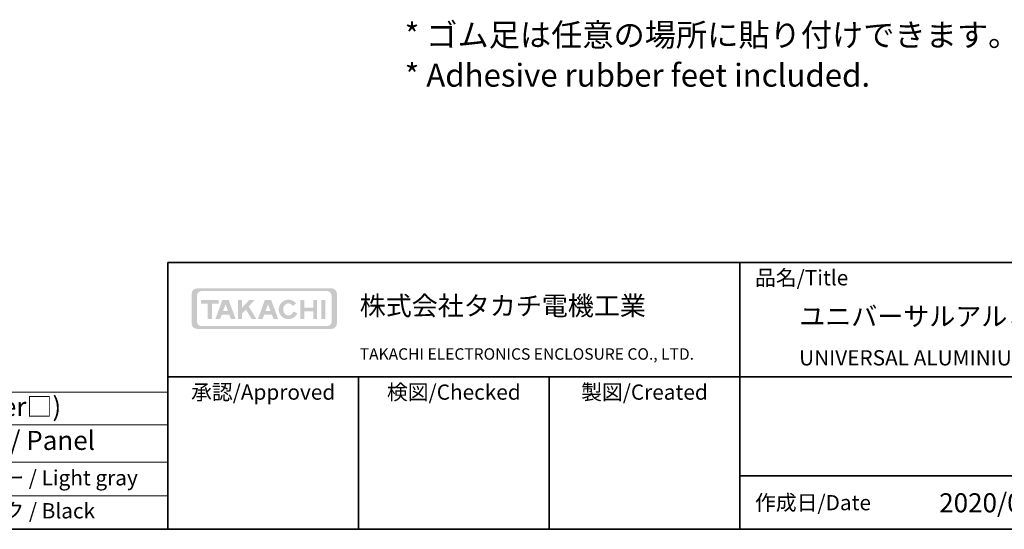
# Model space of a CAD drawing. Units: millimetres. Extents: x 22 to 2202, y 12 to 434.
# Drawn here: x 308 to 501, y 12 to 112 of the extents above; entities that cross this region are included whole.
import ezdxf

# ---------------------------------------------------------------- set-up
doc = ezdxf.new("R2010")
doc.units = ezdxf.units.MM
doc.header["$LTSCALE"] = 1.5
for name, color, linetype, lineweight in [('Border (ISO)', 7, 'Continuous', 35), ('Hatch (ISO)', 1, 'Continuous', 18), ('Symbol (ISO)', 7, 'Continuous', 18), ('Symbol (ISO) @ 1', 7, 'Continuous', 18), ('Title (ISO)', 7, 'Continuous', 35)]:
    doc.layers.add(name, color=color, linetype=linetype, lineweight=lineweight)
doc.styles.add('Note Text (TK)', font='txt')
doc.styles.add('Note Text (TK2)', font='txt')
doc.styles.add('文字スタイル67', font='arial.ttf')

# ---------------------------------------------------------------- blocks, each defined once
blk = doc.blocks.new('図面枠 tk図枠')
at = {"layer": 'Border (ISO)'}
blk.add_line((14.50000000000001, 8.000000000000007), (405.4999999999999, 8.000000000000007), dxfattribs=at)
blk = doc.blocks.new('表題欄 tk表題欄')
at = {"layer": 'Hatch (ISO)'}
h = blk.add_hatch(color=256, dxfattribs=at)
edge = h.paths.add_edge_path(flags=0)
edge.add_arc((95.57537688673352, 236.2990653650367), 0.5958259999999996, 269.9999999999897, 360)
edge.add_line((96.17120288673351, 236.2990653650368), (96.17120288673348, 239.7107813650365))
edge.add_arc((95.5753768867335, 239.7107813650366), 0.5958259999999996, 0, 90.0000000000068)
edge.add_line((95.57537688673342, 240.3066073650366), (79.13710888673356, 240.3066073650366))
edge.add_arc((79.13710888673353, 239.7107813650366), 0.5958259999999996, 89.99999999999744, 180)
edge.add_line((78.54128288673353, 239.7107813650365), (78.54128288673331, 236.2990653650368))
edge.add_arc((79.13710888673332, 236.2990653650365), 0.5958259999999996, 180, 270.0000000000231)
edge.add_line((79.13710888673356, 235.7032393650365), (95.57537688673342, 235.7032393650367))
edge = h.paths.add_edge_path()
edge.add_line((77.83935088673357, 239.9556413650366), (77.83935088673357, 236.0542053650368))
edge.add_arc((78.54128288673346, 236.0542053650367), 0.7019319999998935, 180, 270.0000000000087)
edge.add_line((78.54128288673357, 235.3522733650368), (96.17120288673352, 235.3522733650368))
edge.add_arc((96.17120288673351, 236.0542053650367), 0.7019319999998921, 270, 360)
edge.add_line((96.8731348867334, 236.0542053650368), (96.87313488673352, 239.9556413650366))
edge.add_arc((96.1712028867336, 239.9556413650367), 0.7019319999998921, 0, 90.00000000000873)
edge.add_line((96.17120288673348, 240.6575733650367), (78.54128288673357, 240.6575733650366))
edge.add_arc((78.54128288673357, 239.9556413650366), 0.7019319999999984, 90, 180)
for points in [[(79.07181288673355, 239.1476033650369), (79.07181288673355, 238.6578833650367), (79.92066088673353, 238.6578833650367), (79.92066088673353, 236.6581933650368), (80.50832488673353, 236.6581933650368), (80.50832488673353, 238.6578833650367), (81.35717288673355, 238.6578833650367), (81.35717288673355, 239.1476033650369)], [(85.68407849525303, 236.6581933650368), (84.9434673993943, 237.8918698287545), (84.41792288673358, 237.3246628822781), (84.41792288673358, 236.6581933650368), (83.89555488673355, 236.6581933650368), (83.89555488673355, 239.1476033650369), (84.41792288673358, 239.1476033650369), (84.41792288673358, 238.0993979968839), (85.38913556809511, 239.1476033650369), (86.10696490847272, 239.1476033650369), (85.31925422435492, 238.2974470774499), (86.30334488673353, 236.6581933650368)], [(92.09142939614459, 239.1476033650369), (92.09142939614459, 236.6581933650368), (92.60971639614465, 236.6581933650368), (92.60971639614465, 237.6580383650368), (93.76872039614462, 237.6580383650368), (93.76872039614462, 236.6581933650368), (94.28700739614459, 236.6581933650368), (94.28700739614459, 239.1476033650369), (93.76872039614462, 239.1476033650369), (93.76872039614462, 238.1477583650367), (92.60971639614465, 238.1477583650367), (92.60971639614465, 239.1476033650369)], [(94.84202339614467, 239.1476033650369), (94.84202339614467, 236.6581933650368), (95.36439139614473, 236.6581933650368), (95.36439139614473, 239.1476033650369)]]:
    blk.add_hatch(color=256, dxfattribs=at).paths.add_polyline_path(points)
h = blk.add_hatch(color=256, dxfattribs=at)
h.paths.add_polyline_path([(82.59020695886475, 237.7110913650368), (81.95242681460243, 237.7110913650368), (82.27131688673356, 238.5794973650367)], flags=0)
h.paths.add_polyline_path([(82.77903014574996, 237.1968853650368), (81.76360362771717, 237.1968853650368), (81.56578886050404, 236.6581933650368), (80.94907288673355, 236.6581933650368), (81.86321688673357, 239.1476033650369), (82.67941688673353, 239.1476033650369), (83.59356088673351, 236.6581933650368), (82.97684491296302, 236.6581933650368)])
h = blk.add_hatch(color=256, dxfattribs=at)
h.paths.add_polyline_path([(87.52707281460246, 237.7110913650368), (88.16485295886469, 237.7110913650368), (87.84596288673359, 238.5794973650367)], flags=0)
h.paths.add_polyline_path([(87.14043486050403, 236.6581933650368), (87.3382496277172, 237.1968853650368), (88.35367614574989, 237.1968853650368), (88.551490912963, 236.6581933650368), (89.16820688673343, 236.6581933650368), (88.25406288673352, 239.1476033650369), (87.43786288673356, 239.1476033650369), (86.52371888673358, 236.6581933650368)])
h = blk.add_hatch(color=256, dxfattribs=at)
edge = h.paths.add_edge_path()
edge.add_arc((90.52309888673334, 237.9028983650369), 1.273272000000011, 38.55054079078439, 336.5820184016556)
edge.add_line((91.69149139614446, 237.3968543650369), (91.17255542714857, 237.6216113977801))
edge.add_ellipse((90.52309888673352, 237.9028983650369), major_axis=(0, -0.7998759999999119), ratio=0.8673469387756529, start_angle=128.5505407907963, end_angle=426.582018401653, ccw=False)
edge.add_line((91.09381514418376, 238.3576891122095), (91.51887237036831, 238.6964075050431))
at = {"layer": 'Title (ISO)'}
for p, q in [((74.70882392282105, 244.052739026017), (255.7088239228211, 244.052739026017)), ((74.70882392282105, 209.052739026017), (74.70882392282105, 244.052739026017)), ((149.7088239228211, 244.052739026017), (149.7088239228211, 209.052739026017)), ((74.70882392282105, 229.052739026017), (230.7088239228211, 229.052739026017)), ((99.70882392282108, 229.052739026017), (99.70882392282108, 209.052739026017)), ((124.708823922821, 229.052739026017), (124.708823922821, 209.052739026017)), ((149.7088239228211, 216.052739026017), (230.7088239228211, 216.052739026017)), ((255.7088239228211, 209.052739026017), (74.70882392282105, 209.052739026017))]:
    blk.add_line(p, q, dxfattribs=at)
at = {"layer": 'Title (ISO)', "color": 1, "char_height": 2.000000029802322, "line_spacing_factor": 1.5, "style": 'Note Text (TK)'}
for s, insert, attachment_point in [('\\fＭＳ Ｐゴシック|b0|i0;\\H2.0000;品名/Title', (151.708823922821, 242.052739026017), 4), ('\\fＭＳ Ｐゴシック|b0|i0;\\H2.0000;承認/Approved', (87.20882392282108, 227.052739026017), 5), ('\\fＭＳ Ｐゴシック|b0|i0;\\H2.0000;検図/Checked', (112.208823922821, 227.052739026017), 5), ('\\fＭＳ Ｐゴシック|b0|i0;\\H2.0000;製図/Created', (137.2088239228211, 227.052739026017), 5), ('\\fＭＳ Ｐゴシック|b0|i0;\\H2.0000;作成日/Date', (151.708823922821, 212.552739026017), 4)]:
    blk.add_mtext(s, dxfattribs=dict(at, insert=insert, attachment_point=attachment_point))
at = {"layer": 'Title (ISO)', "color": 7, "attachment_point": 4, "line_spacing_factor": 1.5, "style": 'Note Text (TK)'}
for s, insert, char_height in [('株式会社タカチ電機工業', (99.87313488673345, 238.052739026017), 2.5), ('\\fArial|b0|i0;\\H1.4986;TAKACHI ELECTRONICS ENCLOSURE CO., LTD.', (99.87313488673342, 232.052739026017), 1.49859994649887)]:
    blk.add_mtext(s, dxfattribs=dict(at, insert=insert, char_height=char_height))
at = {"layer": 'Title (ISO)', "color": 7}
for tag, p, height, style in [('<品名>_001', (157.5099602864574, 235.7459208441988), 2.5, 'Note Text (TK)'), ('<Title>_001', (157.489178626233, 230.5527390111159), 2.000000029802322, '文字スタイル67'), ('<尺度>_001', (239.6434830137302, 222.302739026017), 2.5, 'Note Text (TK)'), ('<ページ_No.>_001', (237.9488807410029, 213.302739026017), 2.5, 'Note Text (TK)'), ('<総ページ数>_001', (246.7926307410029, 213.302739026017), 2.5, 'Note Text (TK)'), ('作成日_001', (175.8664943773665, 211.2814322078352), 2.5, 'Note Text (TK)')]:
    blk.add_attdef(tag, p, '', height=height, dxfattribs=dict(at, style=style))
blk = doc.blocks.new('テーブル1')
at = {"layer": 'Symbol (ISO)'}
for p, q in [((99.49999999999994, 25.98000005960465), (224.5, 25.98000005960465)), ((99.49999999999994, 25.98000005960465), (99.49999999999994, 21.70000005960465)), ((224.5, 25.98000005960465), (224.5, 21.70000005960465)), ((99.49999999999994, 21.70000005960465), (224.5, 21.70000005960465)), ((99.49999999999994, 21.70000005960465), (99.49999999999994, 16.80000005960465)), ((124.4999999999999, 21.70000005960465), (124.4999999999999, 16.80000005960465)), ((184.4999999999999, 21.70000005960465), (184.4999999999999, 16.80000005960465)), ((224.5, 21.70000005960465), (224.5, 16.80000005960465)), ((99.49999999999994, 16.80000005960465), (224.5, 16.80000005960465)), ((99.49999999999994, 16.80000005960465), (99.49999999999994, 8.000000000000005)), ((124.4999999999999, 16.80000005960465), (124.4999999999999, 8.000000000000005)), ((184.4999999999999, 16.80000005960465), (184.4999999999999, 8.000000000000005)), ((224.5, 16.80000005960465), (224.5, 8.000000000000005)), ((99.49999999999994, 12.40000002980233), (224.5, 12.40000002980233)), ((99.49999999999994, 8.000000000000005), (224.5, 8.000000000000005))]:
    blk.add_line(p, q, dxfattribs=at)
at = {"layer": 'Symbol (ISO)', "color": 7, "attachment_point": 7}
for s, insert, char_height, style in [('色仕様（型番末尾□） / Color type (End of product number□)', (113.6174384187673, 22.06368428483606), 2.5, 'Note Text (TK)'), ('記号 / Code', (102.3642697422473, 17.62719295546413), 2.5, 'Note Text (TK)'), ('上下カバー / Top ・ Bottom cover', (127.9664448758566, 17.45906430855393), 2.5, 'Note Text (TK)'), ('パネル / Panel', (192.8366554892989, 17.63450294360518), 2.5, 'Note Text (TK)'), ('GG', (110.1697128822872, 13.57660825389903), 2.000000029802322, 'Note Text (TK2)'), ('ライトグレー / Light gray', (139.2734836943797, 13.13216380625964), 2.000000029802322, 'Note Text (TK2)'), ('ライトグレー / Light gray', (189.2734836943797, 13.13216380625964), 2.000000029802322, 'Note Text (TK2)'), ('BB', (110.311167901866, 9.200000051222744), 2.000000029802322, 'Note Text (TK2)'), ('ブラック / Black', (144.7482721764352, 8.808187163248661), 2.000000029802322, 'Note Text (TK2)'), ('ブラック / Black', (194.7482721764352, 8.808187163248661), 2.000000029802322, 'Note Text (TK2)')]:
    blk.add_mtext(s, dxfattribs=dict(at, insert=insert, char_height=char_height, style=style))

msp = doc.modelspace()

# ---------------------------------------------------------------- block references
at = {"xscale": 1.5, "yscale": 1.5, "zscale": 1.5}
for name in ['図面枠 tk図枠', 'テーブル1']:
    msp.add_blockref(name, (0, 0), dxfattribs=at)
ref = msp.add_blockref('表題欄 tk表題欄', (224.6867641157683, -301.5791085390255), dxfattribs=dict(xscale=1.5, yscale=1.5, zscale=1.5))
ref.add_attrib('<品名>_001', 'ユニバーサルアルミサッシケース', (460.9517045454545, 52.03977272727275), dxfattribs={"layer": 'Title (ISO)', "color": 7, "height": 3.75, "style": 'Note Text (TK)'})
ref.add_attrib('作成日_001', '2020/01/21', (488.4865056818181, 15.3430397727273), dxfattribs={"layer": 'Title (ISO)', "color": 7, "height": 3.75, "style": 'Note Text (TK)'})
ref.add_attrib('<Title>_001', 'UNIVERSAL ALUMINIUM CASE', (460.9205320551177, 44.24999997764827), dxfattribs={"layer": 'Title (ISO)', "color": 7, "height": 3.000000044703483, "style": '文字スタイル67'})

# ---------------------------------------------------------------- texts
at = {"layer": 'Symbol (ISO) @ 1', "color": 7, "insert": (383.3464186847985, 111.5405738060784), "char_height": 4.500000178813934, "width": 126.6304469815068, "attachment_point": 1, "line_spacing_factor": 1.058181881904602, "style": 'Note Text (TK)'}
msp.add_mtext('{\\fMS PGothic|b0|i0;\\H4.5000;* ゴム足は任意の場所に貼り付けできます。\\P* Adhesive rubber feet included.}', dxfattribs=at)

doc.saveas('drawing.dxf')
